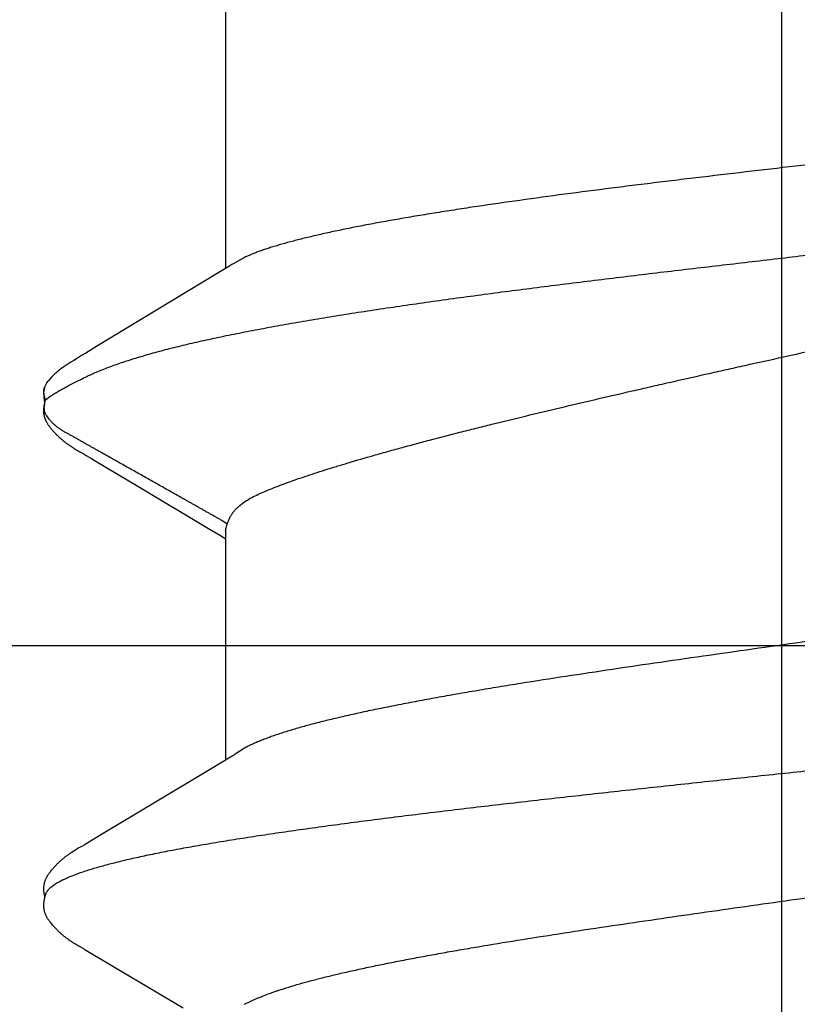
# Model space of a CAD drawing. Units: inches. Extents: x -10.3 to 24.1, y 0 to 26.6.
# Drawn here: x 12.5 to 12.6, y 23.7 to 23.8 of the extents above; entities that cross this region are included whole.
import ezdxf

# ---------------------------------------------------------------- set-up
doc = ezdxf.new("R2010")
doc.units = ezdxf.units.IN
doc.header["$MEASUREMENT"] = 0
doc.linetypes.add('CENTER', pattern=[2, 1.25, -0.25, 0.25, -0.25])
for name, color, linetype in [('Dimension', 3, 'Continuous'), ('Fastener', 7, 'Continuous'), ('Sightline', 7, 'Continuous')]:
    doc.layers.add(name, color=color, linetype=linetype)
doc.styles.get("Standard").update_dxf_attribs({"font": 'arial.ttf'})
doc.dimstyles.new('FULL', dxfattribs={"dimtxt": 0.125, "dimasz": 0.125, "dimexe": 0.125, "dimexo": 0.125, "dimgap": 0.0625, "dimtad": 1, "dimdec": 4, "dimzin": 3, "dimdsep": 46, "dimlunit": 4, "dimtxsty": 'Standard', "dimcen": 0.125, "dimclrd": 256, "dimclre": 256, "dimclrt": 256, "dimadec": 0, "dimazin": 0, "dimtfac": 1, "dimtdec": 4, "dimtofl": 0, "dimtmove": 0, "dimatfit": 3, "dimfxl": 1, "dimfrac": 2, "dimtolj": 1, "dimtzin": 3, "dimarcsym": 0})

# ---------------------------------------------------------------- blocks, each defined once
blk = doc.blocks.new('FS327')
at = {"linetype": 'Continuous'}
for p, q in [((0.5109999655199999, 0.1059952508799995), (0.5107675777199958, 0.1058144923200004)), ((0.5132429763199937, 0.1063167093599979), (0.5124772378799989, 0.1064554504399986)), ((0.5132893993599978, 0.1064113459600016), (0.5131144302799981, 0.1063546030799998)), ((0.5134664673599971, 0.1062330273199983), (0.5132429775999938, 0.1063167089599979)), ((0.5144970507999957, 0.1065227353999987), (0.5132893993599978, 0.1064113459600016)), ((0.5134664673599971, 0.1062330273199983), (0.5139309644400001, 0.1056043460399998)), ((0.515227000959996, 0.1063951967600012), (0.5144970507999957, 0.1065227353999987)), ((0.5152269993199994, 0.1063951972400012), (0.5159248032799937, 0.1060360057600001)), ((0.5159248050799974, 0.1060360052), (0.5161644306399964, 0.1058553983599992)), ((0.4482676744800003, 0.1022576506799986), (0.4481871962799957, 0.1023833060400001)), ((0.5191433588399974, 0.1021779220799992), (0.5188932367600003, 0.1025777886800014)), ((0.4345594984799988, 0.1013010593600008), (0.4342498503199934, 0.1007528351600016)), ((0.434655518199996, 0.1014686394000002), (0.4345594984799988, 0.1013010593600008)), ((0.4347465357599987, 0.1016253437199985), (0.434655518199996, 0.1014686394000002)), ((0.4348357148799948, 0.1017765595200011), (0.4347465357599987, 0.1016253437199985)), ((0.4349244931599969, 0.1019246003600003), (0.4348357148799948, 0.1017765595200011)), ((0.4483481967199978, 0.1021295771199995), (0.4482676744800003, 0.1022576506799986)), ((0.4484294867599985, 0.1019979700399993), (0.4483481967199978, 0.1021295771199995)), ((0.4485118841199949, 0.1018622925999999), (0.4484294867599985, 0.1019979700399993)), ((0.4485959918799978, 0.1017215578800013), (0.4485118841199949, 0.1018622925999999)), ((0.4486832119199988, 0.1015733979599993), (0.4485959918799978, 0.1017215578800013)), ((0.4487767017199999, 0.1014123506400004), (0.4486832119199988, 0.1015733979599993)), ((0.4488832801199933, 0.1012264470799984), (0.4487767017199999, 0.1014123506400004)), ((0.4491110699200007, 0.1008258508399997), (0.4488832801199933, 0.1012264470799984)), ((0.5059432662799992, 0.1012725235199987), (0.5056369481199994, 0.1007301733199988)), ((0.506048426199996, 0.1014563178400003), (0.5059432662799992, 0.1012725235199987)), ((0.5061465246399948, 0.1016252948799981), (0.506048426199996, 0.1014563178400003)), ((0.506241113359998, 0.1017855933999989), (0.5061465246399948, 0.1016252948799981)), ((0.5063337824399952, 0.1019398872800004), (0.506241113359998, 0.1017855933999989)), ((0.5194754531199948, 0.1016403247600017), (0.5191433588399974, 0.1021779220799992)), ((0.5198252971999935, 0.1010674916399985), (0.5194754531199948, 0.1016403247600017)), ((0.5202061308799983, 0.100436221439999), (0.5198252971999935, 0.1010674916399985)), ((0.4339088193199956, 0.1001736432400016), (0.4257052832399992, 0.08639099115999826)), ((0.4340457219599969, 0.1004025926399983), (0.4339088193199956, 0.1001736432400016)), ((0.4341353547599951, 0.1005545302800002), (0.4340457219599969, 0.1004025926399983)), ((0.4341982090799945, 0.1006626480400001), (0.4341353547599951, 0.1005545302800002)), ((0.4342498503199934, 0.1007528351600016), (0.4341982090799945, 0.1006626480400001)), ((0.4491740925599998, 0.1007165742799998), (0.4491110699200007, 0.1008258508399997)), ((0.4492531918799969, 0.1005819007199982), (0.4491740925599998, 0.1007165742799998)), ((0.4493717249999989, 0.1003835305599985), (0.4492531918799969, 0.1005819007199982)), ((0.4500375258399956, 0.09928492455999915), (0.4493717249999989, 0.1003835305599985)), ((0.5049704273999964, 0.09961223024000176), (0.5046473703599972, 0.09907200439999997)), ((0.5054200539199982, 0.100359405519999), (0.5049704273999964, 0.09961223024000176)), ((0.5055181123199972, 0.1005251001199987), (0.5054200539199982, 0.100359405519999)), ((0.5055859586000011, 0.1006414299199996), (0.5055181123199972, 0.1005251001199987)), ((0.5056369481199994, 0.1007301733199988), (0.5055859586000011, 0.1006414299199996)), ((0.5212351027599951, 0.09871577551999877), (0.5202061308799983, 0.100436221439999)), ((0.4505729025200012, 0.09838925995999759), (0.4500375258399956, 0.09928492455999915)), ((0.4593292443599992, 0.08376284875999929), (0.4505729025200012, 0.09838925995999759)), ((0.5046473703599972, 0.09907200439999997), (0.5010104436799949, 0.09293173776000074)), ((0.5316699766399964, 0.08148032444000108), (0.5212351027599951, 0.09871577551999877)), ((0.5010104436799949, 0.09293173776000074), (0.4948998985199964, 0.08271998968000105)), ((0.4612232724400016, 0.08063440887999818), (0.4593292443599992, 0.08376284875999929)), ((0.4948998985199964, 0.08271998968000105), (0.4938012384799961, 0.0809096308000008)), ((0.532388982039997, 0.08027785679999866), (0.5316699766399964, 0.08148032444000108)), ((0.4618634016799987, 0.07956652752000082), (0.4612232724400016, 0.08063440887999818)), ((0.4946437324000001, 0.08024999999999949), (0.4614541237599994, 0.08024999999999949)), ((0.4938012384799961, 0.0809096308000008), (0.4934039611599985, 0.08024999999999949)), ((0.4946439062799968, 0.08024999999999949), (0.4955073170799977, 0.08001811847999818)), ((0.5745859999999965, 0.08024999999999949), (0.5324058508799965, 0.08024999999999949)), ((0.463187419359997, 0.07751599999999925), (0.4623016456000002, 0.07889712476000099)), ((0.5339969411199945, 0.07751599999999925), (0.5331309046399966, 0.07908034124000096)), ((0.4262183464799989, 0.07751535443999913), (0.4270812635199945, 0.07571702187999918))]:
    blk.add_line(p, q, dxfattribs=at)
blk.add_line((-0.3050048477857175, 0), (0.9366011904665683, 0))
for points in [[(0.4406796867599994, 0.1065209136400007), (0.4405661828399943, 0.1065242866799991), (0.4404574406799995, 0.1065244884800016), (0.4403537063599998, 0.1065217806400014), (0.4402550431600005, 0.10651643972), (0.4401613725199951, 0.1065087400399989), (0.4400725127999934, 0.1064989414399982), (0.4399869543999984, 0.1064871012799991), (0.4399028619999967, 0.1064731168000002), (0.4398202941999969, 0.1064570969599998), (0.4397390481199963, 0.1064390980799992), (0.439659050799996, 0.1064191904800005), (0.4395801875599972, 0.106397426600001), (0.4395020948399946, 0.1063737698800011), (0.4394246742799979, 0.1063482377999989), (0.4393478259599988, 0.1063208391999986), (0.4392714469199959, 0.1062915736400001), (0.439195429759998, 0.106260430359999), (0.4391196606799994, 0.1062273872400006), (0.4390440167600005, 0.1061924088399984), (0.4389683632400008, 0.1061554444399988), (0.4388925491199984, 0.1061164243999997), (0.4388164016799934, 0.1060752559200004), (0.4387397186799973, 0.1060318166799981), (0.4386622575599972, 0.1059859453200005), (0.4385837186399968, 0.1059374280400007), (0.4385037204399964, 0.1058859770799998), (0.4384217554800003, 0.1058311943600003), (0.4383370613199986, 0.1057724705199981), (0.4382484791999985, 0.10570886016), (0.4381541536799958, 0.1056388257999998), (0.4380508286399944, 0.1055596476399998), (0.4379359349599952, 0.1054690096400002), (0.4378210503999966, 0.1053758560799984), (0.4377083752399997, 0.1052819972799988), (0.4375981031599991, 0.1051876895999975), (0.437490400119998, 0.1050931802400008), (0.4373854028799968, 0.1049987032399997), (0.4372832182799939, 0.104904476319998), (0.4371839233599957, 0.1048106981200014), (0.4370875663999954, 0.1047175462799999), (0.4369941686799947, 0.104625176439999), (0.4369037264799971, 0.1045337214799993), (0.4368162139199967, 0.1044432921999991), (0.4367315859599969, 0.1043539778399989), (0.4366497812399999, 0.1042658475600007), (0.4365707240799992, 0.1041789507599979), (0.4364940039199965, 0.1040929562799988), (0.4364192302399985, 0.1040075330800008), (0.4363463272399954, 0.103922689800001), (0.4362752276799995, 0.1038384396000005), (0.4362058552399972, 0.1037547798399991), (0.4361381227599992, 0.1036716888799987), (0.4360719707200005, 0.1035891730799996), (0.4360073442399965, 0.103507240479999), (0.4359441920000009, 0.1034258996000013), (0.4358824660399989, 0.1033451597999999), (0.4358221216799976, 0.1032650310399994), (0.4357631169599969, 0.1031855238800006), (0.4357054127599937, 0.1031066495600008), (0.4356489724399992, 0.1030284199200011), (0.4355937622799999, 0.102950847959999), (0.4355397596799975, 0.1028739604400002), (0.4354869331199964, 0.1027977691199986), (0.435435248360001, 0.1027222793599982), (0.435384673999998, 0.1026474982799996), (0.4353351813599957, 0.10257343448), (0.4352867439999955, 0.1025000979200001), (0.4352393378399952, 0.102427499920001), (0.4351929405999968, 0.10235565288), (0.4351475262399944, 0.1022845613200012), (0.4351026327999961, 0.1022135382800009), (0.4350579377999964, 0.1021420999600018), (0.4350133841599941, 0.1020701748399979), (0.4349244931599969, 0.1019246003600003)], [(0.4422319792399989, 0.1061702187999991), (0.4422111717199968, 0.1061794555199995), (0.4421348631599997, 0.1062118324799997), (0.4420524159599992, 0.1062443414400001), (0.4419632478400004, 0.1062768594399977), (0.4418670030399952, 0.1063091456000009), (0.4417636676000001, 0.1063408325200008), (0.4416536448399953, 0.1063714428000004), (0.4415377684399999, 0.1064004292000007), (0.4414172439599966, 0.1064272310399978), (0.4412935337199997, 0.1064513321199989), (0.4411682160799941, 0.1064723088000008), (0.4410428501999988, 0.1064898599199999), (0.4409188656799969, 0.1065038181200002), (0.4407974860399975, 0.106514144840002), (0.4406796867599994, 0.1065209136400007)], [(0.4434530990799956, 0.1064827256399994), (0.4433752041599988, 0.1064949969199986), (0.4432962032399956, 0.1065053936399991), (0.443215078519998, 0.1065139540800004), (0.4431300401599998, 0.1065207159599986), (0.4430409538399971, 0.1065254891599992), (0.4429477828799975, 0.1065280747599999), (0.4428505750799943, 0.1065282761199988), (0.4427494789199997, 0.1065259079999983), (0.4426447589999967, 0.106520807079999), (0.4425368104, 0.1065128435999974), (0.4424261715999975, 0.1065019333600006), (0.4423135345999967, 0.1064880508799995), (0.4421997483200002, 0.1064712416800013), (0.4420858105599947, 0.106451633479999), (0.4419728419599949, 0.1064294429199997), (0.4418620372799964, 0.1064049757200003), (0.4417545910799987, 0.1063786157600006), (0.4416902851999964, 0.106361248799999)], [(0.4481871962799957, 0.1023833060400001), (0.4481463047599945, 0.102446240039999), (0.4481047125199993, 0.1025096257599998), (0.4480623913200006, 0.1025734784400001), (0.4480193113599995, 0.1026378139200013), (0.447975441319997, 0.1027026483600011), (0.4479307485599975, 0.1027679978400009), (0.4478851987999946, 0.1028338788800021), (0.4478387557599959, 0.1029003083999989), (0.4477913812799983, 0.1029673037599999), (0.4477430348799984, 0.1030348829199994), (0.4476936736799999, 0.1031030646399991), (0.4476432521999953, 0.1031718682800005), (0.447591722679995, 0.1032413130800016), (0.4475390268800012, 0.1033114291200015), (0.4474850901599936, 0.1033822637200004), (0.4474298334399975, 0.1034538647999987), (0.4473731731599955, 0.1035262805200006), (0.4473150208799979, 0.1035995591199992), (0.4472552827999934, 0.1036737490399986), (0.4471938591999987, 0.1037488990799993), (0.4471306440399943, 0.1038250583200018), (0.4470655455999974, 0.1039022508800009), (0.4469985316399985, 0.1039804253999996), (0.446929578999999, 0.1040595177599997), (0.4468586620799968, 0.1041394651599994), (0.4467857526000003, 0.1042202064800009), (0.4467106226399977, 0.104301895759999), (0.4466330377199981, 0.1043846834799993), (0.446552987879997, 0.1044684711600006), (0.4464704721999979, 0.1045531511199975), (0.4463854999199981, 0.1046386062399982), (0.4462980915199992, 0.1047247098399993), (0.4462082798400004, 0.1048113256400001), (0.4461161110799949, 0.1048983079199992), (0.4460216457199948, 0.1049855018400017), (0.4459249622799959, 0.1050727413200008), (0.4458262029199958, 0.1051598108), (0.4457254582399983, 0.1052465497600004), (0.4456227999999953, 0.1053328194800009), (0.445518309359997, 0.1054184782800007), (0.4454120759199967, 0.1055033825999985), (0.4453056164399953, 0.105586290119998), (0.4452081412799984, 0.1056601330400007), (0.4451194799999953, 0.1057253213600013), (0.4450365833600003, 0.1057843964400007), (0.4449576440799987, 0.1058388521600016), (0.4448815353200004, 0.1058896103599984), (0.4448075034399963, 0.1059372775199989), (0.4447350158799992, 0.1059822719199985), (0.4446636790800014, 0.1060248924800007), (0.4445931911999992, 0.1060653584799987), (0.4445233133199977, 0.1061038335199989), (0.4444538509599951, 0.1061404412400009), (0.4443846418799993, 0.1061752753599983), (0.4443155477199952, 0.1062084065600004), (0.4442464479200012, 0.106239887680001), (0.444177235479998, 0.1062697569599997), (0.4441078137999952, 0.1062980406799987), (0.4440381155999944, 0.1063247470799986), (0.4439680631999963, 0.1063498839200001), (0.4438973203600014, 0.1063735365199996), (0.443825732119997, 0.1063957050800006), (0.4437533292799998, 0.1064163251999979), (0.4436797895600009, 0.1064354244400008), (0.4436053167599994, 0.1064528825599993), (0.4435298599199982, 0.1064686515200002), (0.4434530990799956, 0.1064827256399994)], [(0.5096010557999975, 0.1056739609600008), (0.5095145649199964, 0.1056087944399984), (0.5094219412799958, 0.1055371085200001), (0.5093231570399936, 0.105458776759999), (0.5092257804800013, 0.1053797367999998), (0.5091301337199994, 0.1053003047600001), (0.5090362840799969, 0.1052206007599992), (0.5089442883599986, 0.1051407394799995), (0.5088541927999941, 0.1050608299199993), (0.5087660333199935, 0.1049809744800001), (0.5086798354399988, 0.104901268439999), (0.5085956147999937, 0.1048217994399998), (0.5085133773199999, 0.1047426471199984), (0.5084331201199959, 0.1046638830400006), (0.5083548317199984, 0.1045855704800012), (0.5082784930399953, 0.104507764640001), (0.508204078119995, 0.1044305126400005), (0.5081315547199949, 0.1043538538399993), (0.5080608852799955, 0.1042778203200001), (0.5079920275999967, 0.1042024370800014), (0.5079248051999983, 0.1041275768799999), (0.5078588457200013, 0.1040528833600014), (0.5077940854799934, 0.1039783348400007), (0.5077304787199992, 0.103903926600001), (0.5076679818399938, 0.1038296538000019), (0.507606551879995, 0.1037555099599992), (0.5075461504799961, 0.1036814915599997), (0.5074867447599942, 0.1036075997200001), (0.5074283039999941, 0.1035338364000005), (0.5073707993199932, 0.103460204160001), (0.50731420356, 0.1033867063199985), (0.5072584913599982, 0.1033133467200003), (0.5072036387599965, 0.1032401298799996), (0.5071496233199966, 0.1031670609600006), (0.5070964239999967, 0.1030941456400001), (0.5070440208799951, 0.1030213901999986), (0.5069923953999975, 0.1029488014800002), (0.5069415300799989, 0.1028763868399984), (0.5068914084000014, 0.1028041542000011), (0.506842014959993, 0.1027321119200018), (0.506793335199994, 0.1026602688799976), (0.5067453554799997, 0.10258863448), (0.5066980629999946, 0.1025172184799992), (0.5066514456799993, 0.1024460312399995), (0.506605492279995, 0.1023750833599983), (0.5065601921599949, 0.1023043860000001), (0.5065152837599953, 0.1022335532000014), (0.5064702650400008, 0.102161806279998), (0.5064250617599981, 0.1020890310399984), (0.5063337824399952, 0.1019398872800004)], [(0.510305878559997, 0.1061235182000004), (0.5102402346799977, 0.1060884396800006), (0.5101742686400002, 0.1060517153199996), (0.5101078135599977, 0.1060132407199994), (0.5100406661999983, 0.1059728786399994), (0.5099725726799988, 0.1059304465999986), (0.5099032065200007, 0.1058856985599981), (0.5098321331999998, 0.1058382950000016), (0.5097587502799996, 0.1057877521999977), (0.5096821792799986, 0.1057333511999978), (0.5096010557999975, 0.1056739609600008)], [(0.5120763488799938, 0.1065210430800008), (0.5119771433199958, 0.106524093920001), (0.5118817672399985, 0.1065247116400023), (0.5117903622399993, 0.106523082759999), (0.511702955399997, 0.1065194006799999), (0.5116194847199935, 0.1065138561999994), (0.5115398227199961, 0.1065066306799984), (0.5114637967599975, 0.1064978917600001), (0.5113900810799947, 0.1064876311200003), (0.5113175507200012, 0.1064757905600011), (0.5112460727599952, 0.1064624123199991), (0.5111754495999961, 0.1064475127999991), (0.5111056152799947, 0.1064311234800002), (0.5110365054399963, 0.106413271400001), (0.5109680569999995, 0.1063939791599999), (0.5109002076399989, 0.1063732651199985), (0.5108328954399965, 0.1063511431600013), (0.510766058279998, 0.1063276227600021), (0.5106996332399945, 0.1063027087600013), (0.5106335560399984, 0.1062764010399988), (0.5105677609599937, 0.1062486944400014), (0.5105021828799963, 0.1062195797600012), (0.5104367402799994, 0.1061890357999999), (0.510371340399999, 0.1061570301999986), (0.510305878559997, 0.1061235182000004)], [(0.5130427321599953, 0.1063742419600011), (0.512940002119997, 0.1063998334000011), (0.5128336136799945, 0.1064237218799988), (0.5127246169999964, 0.106445536959999), (0.512614150360001, 0.1064649654800007), (0.5125033566399964, 0.1064817714799986), (0.5123933102399931, 0.1064958060800016), (0.5122849616799954, 0.1065070072000012), (0.5121791023999975, 0.1065153918799986), (0.5120763488799938, 0.1065210430800008)], [(0.5188932367600003, 0.1025777886800014), (0.5187893018399947, 0.1027413372400012), (0.5186905273600004, 0.1028948698000001), (0.5185952359599995, 0.1030409781199992), (0.5185005713600006, 0.1031839486000017), (0.5184041059199984, 0.1033272686400011), (0.5183054296400016, 0.1034712775600006), (0.5182040338799965, 0.1036163941599995), (0.5180992691199933, 0.1037631541999993), (0.5179902834399996, 0.103912263439998), (0.5178759091599971, 0.1040647009599986), (0.5177542800399948, 0.1042221336800004), (0.5176232800799951, 0.1043861976800002), (0.5174798146399979, 0.1045592738799996), (0.5173186506799965, 0.1047455307599989), (0.5171996967599952, 0.1048775923600012)], [(0.5331309034, 0.07908034120000096), (0.5330803257999932, 0.07915630879999824), (0.5329617855599977, 0.07934167859999874), (0.5326894089999996, 0.07978173948000133), (0.532388982039997, 0.08027785679999866)], [(0.4623016292399953, 0.07889712436000096), (0.4622958060800002, 0.07890466447999955), (0.4622727261199984, 0.0789350949199985), (0.4622490997199975, 0.0789671219199981), (0.4622244263199988, 0.07900146236000083), (0.462198126559997, 0.07903899548000126), (0.462169498119998, 0.07908083547999922), (0.4621376409199982, 0.07912845643999944), (0.4621013247199954, 0.07918391512000156), (0.4620588346800005, 0.07925012476000148), (0.462007996559997, 0.07933085211999824), (0.4619445069600019, 0.07943343991999896), (0.4618634016799987, 0.07956652752000082)]]:
    blk.add_lwpolyline(points, dxfattribs=at)
for centre, radius, start, end in [((0.5111494139200019, 0.09951828735999868), 0.00808142364, 41.53386940880011, 51.64282477429983), ((0.4492043981599991, 0.06986774439999976), 0.01593803224, 27.64580019450019, 28.67710325740018), ((0.5152379683999939, 0.06865353379999917), 0.02074710492, 24.4480417144999, 25.28786691500017)]:
    blk.add_arc(centre, radius, start, end, dxfattribs=at)
for points, knots in [([(0.4422319792399989, 0.1061702187999991), (0.4423561590399956, 0.1061145523999976), (0.4425383069999995, 0.1060032058000004), (0.4427649210799984, 0.1058185174399995), (0.4429405587199966, 0.1056501384400015), (0.4431160013999929, 0.1054567537999986), (0.4432913828799983, 0.1052383663199983), (0.443466707959999, 0.1049950463999991), (0.4436420059999975, 0.1047268397600014), (0.443817292679995, 0.1044337914399982), (0.4439925841600001, 0.1041159359199995), (0.4441678978799999, 0.1037733040800006), (0.4443432486399956, 0.1034059274400008), (0.4445186547199995, 0.103013838359999), (0.4447585164800003, 0.1024440989199995), (0.4449294105199968, 0.1020007617999994), (0.4450413386399958, 0.1016964004799981)], [0, 0, 0, 0, 0.075788319, 0.1177234991, 0.1627556387, 0.2111318369, 0.2630479827, 0.3186593264, 0.3780891399, 0.4414368688, 0.508786085, 0.5802054538, 0.6557511637, 0.7354693734000001, 0.8193981203, 1, 1, 1, 1]), ([(0.4955062378399973, 0.08001873895999978), (0.4956903030399999, 0.08027069099999906), (0.4959475845999961, 0.08066300303999796), (0.4962667531999969, 0.08120055379999869), (0.4964987823999962, 0.08160926316000072), (0.4966890183199979, 0.08195182980000126), (0.4968414077599945, 0.08222576044000007), (0.4969942419999995, 0.08249914664000002), (0.4971859693599967, 0.0828402085600004), (0.4974168982399974, 0.08324873172000125), (0.4976483077199987, 0.08365672192000062), (0.4978798888399965, 0.08406448703999914), (0.4981113397599941, 0.0844723258800002), (0.4983422916799967, 0.08488053411999985), (0.4985728109999954, 0.08528910468000106), (0.4988797940400005, 0.08583424456000088), (0.4992629922799949, 0.08651604387999967), (0.4997230712399983, 0.08733405267999927), (0.5001837751599965, 0.08815163891999944), (0.5006447177599966, 0.08896902284000063), (0.5012593121199984, 0.0900588546400023), (0.5020272946799977, 0.09142132779999912), (0.5029486352399957, 0.09305647060000055), (0.5037162078799966, 0.09441922899999966), (0.5043303343999952, 0.09550938844000001), (0.5047911166399999, 0.09632686583999828), (0.505252322399997, 0.09714408283999987), (0.5057134607599991, 0.09796137156000029), (0.5060970869999935, 0.09864287719999965), (0.5064031905199968, 0.09918860799999862), (0.5066325457599987, 0.09959807559999945), (0.5068620903199985, 0.1000074085999998), (0.5070921772799935, 0.1004163488799996), (0.5073231855599971, 0.1008246232000012), (0.5075167648799948, 0.1011641270800006), (0.507672504119995, 0.1014351241600018), (0.5077896320799979, 0.1016381293999977), (0.5079066469999987, 0.1018412193600007), (0.5080231779999949, 0.1020446693999979), (0.5081388208399957, 0.1022487743999996), (0.5082532330400014, 0.1024537932399987), (0.508365831479999, 0.1026600606400017), (0.5084770296799945, 0.1028672571199998), (0.508588164919999, 0.1030744866000006), (0.5087003458799941, 0.1032809338800007), (0.5088147470399988, 0.1034857454000004), (0.5089324928799996, 0.1036881017199995), (0.509054878039997, 0.1038871277600002), (0.5092249280000019, 0.1041475688799984), (0.509451324639997, 0.1044645742400014), (0.5097463665599946, 0.1048297487600003), (0.5100654971999958, 0.1051780198800003), (0.5104058243199958, 0.10550795228), (0.5106452215599973, 0.1057147821199997), (0.5107675757999957, 0.1058144924000004)], [0, 0, 0, 0, 0.0311631048, 0.0467894377, 0.062439795, 0.0780984654, 0.085924689, 0.0937466613, 0.1093795311, 0.1250009658, 0.1406148706, 0.1562250895, 0.1718354433, 0.1874493236, 0.2030670638, 0.2186876783, 0.2499335136, 0.2811789221, 0.3124206188, 0.3436602927, 0.3748998158, 0.437380846, 0.4998637606, 0.5623475103, 0.5935890359, 0.6248295496, 0.656068665, 0.6873083215000001, 0.7185517656999999, 0.7341758820000001, 0.7498009216, 0.7654251334000001, 0.7810467590000001, 0.7966641044, 0.8122755834000001, 0.8200786929, 0.8278806483, 0.8356831336, 0.8434879315, 0.8512969481999999, 0.8591123104999999, 0.8669362582, 0.8747668567, 0.8825975277, 0.8904214642, 0.8982326478, 0.9060267128, 0.9138021809, 0.9215646568000001, 0.9370884312000001, 0.9526847523, 0.9684234501000001, 0.9842361856999999, 1, 1, 1, 1]), ([(0.5124772378799989, 0.1064554504399986), (0.5124047312000002, 0.1064597255600006), (0.5122963061199997, 0.1064622158000006), (0.5121531009599991, 0.1064562053600007), (0.5120486368399995, 0.1064468120400015), (0.5119470598399971, 0.1064320835599979), (0.5118169719999983, 0.1064057355599992), (0.511660925080001, 0.1063606901599989), (0.5114829856399936, 0.1062889999200003), (0.5112584880399993, 0.1061740914799998), (0.5111011715999965, 0.1060693963999988), (0.5109999614399996, 0.1059952511199995)], [0, 0, 0, 0, 0.1375893745, 0.2051573866, 0.2714429525, 0.336186401, 0.3994843713, 0.5227666921, 0.6432306766, 0.7623325681, 1, 1, 1, 1]), ([(0.5134664702399974, 0.1062330269999983), (0.5134928327199972, 0.1062449958400009), (0.513548735759997, 0.1062684825999973), (0.5136713442399952, 0.1063136397599997), (0.5138422339199948, 0.1063652104399999), (0.5140637310399967, 0.1064163169200008), (0.5142996113199985, 0.106454511039999), (0.5145016440799992, 0.1064723748399992), (0.5146635901599979, 0.1064761666400003), (0.5147828759600017, 0.1064731879199989), (0.5148993271599949, 0.1064639033200017), (0.5150481716399966, 0.1064425704399987), (0.515156778399998, 0.1064165273200004), (0.5152269993199994, 0.1063951972400012)], [0, 0, 0, 0, 0.04825358230000001, 0.1010098209, 0.2177141866, 0.3454668553, 0.4796139496, 0.6156673398, 0.6831089906000001, 0.7495119109999999, 0.8144536678000001, 0.8776852956, 1, 1, 1, 1]), ([(0.5139309644400001, 0.1056043460399998), (0.5140278251999959, 0.1054610405599981), (0.5142272713999958, 0.1051524031600017), (0.5145293339599988, 0.1046535539599986), (0.5148518505199959, 0.1040925605999981), (0.5151949397199971, 0.1034702466000006), (0.5155585935599944, 0.1027872040799984), (0.515942858999999, 0.1020439416799981), (0.5163478014399985, 0.101240948240001), (0.5166224373599988, 0.1006846688799996), (0.5167633493199943, 0.1003967338400003)], [0, 0, 0, 0, 0.0874782682, 0.1858026348, 0.2949093183, 0.4147187092, 0.5451807470000001, 0.6862503136, 0.8378756142, 1, 1, 1, 1]), ([(0.4450413386399958, 0.1016964004799981), (0.4451265614399986, 0.1014646005199999), (0.4452965947199985, 0.1009844722000004), (0.4455441787999987, 0.1002373588800012), (0.4457919931999967, 0.09944182603999963), (0.4460400547599974, 0.09859806724000109), (0.4462883838399989, 0.09770627304000001), (0.4465369717999934, 0.0967667196800015), (0.4467857994799971, 0.09577987612000172), (0.447124751239997, 0.09437311828000006), (0.4475469043999993, 0.09250134315999858), (0.448043743839996, 0.09012166300000146), (0.4485400781999971, 0.08757181544000048), (0.4490357528800004, 0.08485897195999925), (0.449530659319997, 0.08198938511999998), (0.4500250108799975, 0.0789674979200008), (0.4505193582799976, 0.07579604300000042), (0.4510143480399975, 0.07247740720000095), (0.4515103445999955, 0.06901446080000184), (0.4520075446000007, 0.06541092379999824), (0.4525059453999987, 0.06167232804000022), (0.4531817047199951, 0.05644237655999973), (0.4540230454799996, 0.04964194639999775), (0.4550177719199979, 0.04122259184000043), (0.4560085887599996, 0.03251882928000072), (0.4568280798799975, 0.02512104835999907), (0.4574843015999974, 0.01910812759999914), (0.4581447715599936, 0.01300508231999942), (0.4589675492399934, 0.005331788319999475), (0.4597892187999975, -0.002357120919999289), (0.4604480711199983, -0.008509803359999069), (0.4611045359199935, -0.01462119584000021), (0.4619229055599945, -0.02217939936000235), (0.4629089835199949, -0.03111493292000134), (0.4638967862399994, -0.0398333687200001), (0.4648878951199933, -0.04827884484000222), (0.465726716799999, -0.05511662039999976), (0.4664024077999969, -0.06039658511999946), (0.4669024268799973, -0.06418715055999868), (0.4674016148799964, -0.06784782740000139), (0.4678996831599989, -0.07136969960000172), (0.4683964802399956, -0.07474610855999941), (0.4688921659199963, -0.0779723574800002), (0.4693870358399934, -0.08104498076000155), (0.4698814938399991, -0.08396155480000189), (0.4703758618399974, -0.08671953103999996), (0.4708705560000013, -0.0893154289199991), (0.4713658996399985, -0.0917448079600014), (0.471862018479996, -0.09400234828000009), (0.4722842515999943, -0.09577161988000071), (0.4726236674399971, -0.09709586496), (0.4728726543999997, -0.09802060999999895), (0.4731215315999933, -0.09889785800000084), (0.4733702467599983, -0.09972716548000093), (0.4736187731599983, -0.1005081757199981), (0.4738670849199949, -0.1012405393999991), (0.4741151567999964, -0.1019239199600008), (0.4743629977599966, -0.1025580448800021), (0.4746105992399947, -0.1031427519200001), (0.4748579696399986, -0.1036779709599998), (0.4751051349199997, -0.1041636640000014), (0.4753521282800008, -0.1045998019999992), (0.4755990105599963, -0.1049863865200003), (0.4758458574399995, -0.1053233965999993), (0.4760567152399986, -0.1055688541200013), (0.4762258657599929, -0.1057388396400007), (0.4763868015599968, -0.1058842456400022), (0.4765883563599971, -0.1060372610800009), (0.476761377679999, -0.1061332620800002), (0.4768472031199948, -0.1061714209599991)], [0, 0, 0, 0, 0.003510136, 0.0072385647, 0.0111858192, 0.0153521948, 0.019737797, 0.0243425435, 0.029165036, 0.0342023042, 0.0449083901, 0.0564348472, 0.0687523729, 0.0818280895, 0.0956295552, 0.1101387878, 0.1253480304, 0.141248764, 0.1578273983, 0.1750682596, 0.1929501507, 0.2114332639, 0.2500183098, 0.2903395146, 0.3319277814, 0.3745219027, 0.3961257846, 0.4178956896, 0.4617697573, 0.5058099787, 0.5277989005, 0.5497165908, 0.5931696957, 0.6358500057, 0.6774864523, 0.7178756961, 0.7567072719, 0.7753982889, 0.793530656, 0.8110483981000001, 0.8279081119, 0.8440841935, 0.8595530415000001, 0.8742998640999999, 0.8883171313, 0.9015966977, 0.9141225274, 0.9258752316, 0.9368342598, 0.9469727895000001, 0.9517257914, 0.9562634986, 0.9605837140000001, 0.9646855708, 0.9685684421999999, 0.9722319081, 0.9756758103000001, 0.9789004559000001, 0.9819074258, 0.9846991853, 0.9872789171999999, 0.9896507669, 0.9918201904999999, 0.9937944868, 0.9955835404000001, 0.9964128861, 0.9972013423999999, 0.9986650469, 1, 1, 1, 1]), ([(0.5167633493199943, 0.1003967338400003), (0.5168829614800003, 0.1001523221999996), (0.5171207283599983, 0.09964771912000003), (0.5174658818799998, 0.09886332828000022), (0.5178082235999995, 0.0980336219999991), (0.5181478062399947, 0.09715909264000189), (0.5184846872399973, 0.09624022264000232), (0.5188189207200011, 0.09527749948000164), (0.5191505659599969, 0.09427141091999758), (0.5195972711999985, 0.09284757820000067), (0.5201473350400008, 0.09096237163999987), (0.5207868565600009, 0.08857430907999841), (0.5214171267199958, 0.08602777916000193), (0.5220383397999981, 0.08332845676000034), (0.5226506118799961, 0.08048218036000065), (0.5232542027199969, 0.0774952101599986), (0.52384949156, 0.07437420420000151), (0.5244367747999945, 0.0711260014399997), (0.5250163631599989, 0.06775747824000078), (0.5255885463199945, 0.0642755772400001), (0.5261535355999953, 0.06068741808000055), (0.5267115092799983, 0.05700062180000032), (0.5272628709199978, 0.05322331236000011), (0.52799619404, 0.04803081812000087), (0.5288943164799988, 0.04137285084000197), (0.5297617470399985, 0.03461421116000096), (0.5304481765999967, 0.02910657688000029), (0.5311340529199953, 0.02351045880000058), (0.5319784349199992, 0.01647065395999903), (0.532973865839999, 0.008006530239999421), (0.533956591159999, -0.0004298964400000216), (0.5349297306399947, -0.008775098320001007), (0.5358941488799971, -0.01696713856000187), (0.536852654919997, -0.02494635876000117), (0.5376567334799986, -0.03143544311999946), (0.5383013287599994, -0.03647769136000178), (0.5387799096399988, -0.04013498608000177), (0.5392588148399966, -0.04369914620000159), (0.5397382382799947, -0.04716329584000079), (0.5402184503999976, -0.05052171640000225), (0.5406998559199963, -0.05376993759999849), (0.5411827998799978, -0.05690396856000035), (0.5416675279199978, -0.05991908352000053), (0.5421542419599987, -0.06280963432000064), (0.5426432047599974, -0.06557039552000177), (0.5431346227600002, -0.06819751460000134), (0.5436288852399969, -0.07068816087999963), (0.5441263808399981, -0.07303957395999916), (0.5446274091199967, -0.07524861179999931), (0.5451320400799986, -0.07731176152000074), (0.5456404698799986, -0.07922577732000136), (0.5461529837599954, -0.08098828400000002), (0.5465930412799977, -0.08235834547999943), (0.5469491977199965, -0.08337647104000112), (0.5472116399200004, -0.08408423236000218), (0.5474753831999948, -0.08475307064000148), (0.5477404586399999, -0.0853828306400004), (0.5480068922399965, -0.08597335968000053), (0.5482747135999944, -0.08652450704000003), (0.548543954639996, -0.08703612996000132), (0.5488146745999956, -0.08750811380000201), (0.5490869259599975, -0.08794040552000126), (0.5493607804000007, -0.08833299816000206), (0.5496363276799983, -0.08868589728000131), (0.5499136876799966, -0.08899910255999899), (0.5501929645200008, -0.08927263368000027), (0.55047428548, -0.08950653248000151), (0.5507577232399967, -0.0897007649999999), (0.5509531343599932, -0.08980642639999914), (0.5510506925200005, -0.08985186395999989)], [0, 0, 0, 0, 0.004198839199999999, 0.0086061538, 0.0132223963, 0.0180475892, 0.0230814001, 0.0283232019, 0.0337721211, 0.0394270772, 0.0513490923, 0.0640717004, 0.0775723706, 0.091827188, 0.1068111045, 0.1224955769, 0.1388486132, 0.1558375684, 0.1734293798, 0.1915903166, 0.2102856925, 0.2294787737, 0.2491274818, 0.269189413, 0.3103971425, 0.352793641, 0.3743344501, 0.3960409285, 0.4397914282, 0.483741579, 0.5275478451, 0.5708511161, 0.613385952, 0.6548291727000001, 0.6948605921, 0.7142820901000001, 0.7332673975, 0.7517760179999999, 0.7697734894, 0.7872307692, 0.8041254836, 0.8204428498999999, 0.8361613757999999, 0.8512476640000001, 0.8656733042, 0.8794240973999999, 0.8924881855, 0.9048541239, 0.9165099817, 0.9274393874, 0.9376265212999999, 0.9470663302, 0.9557596562, 0.9598272543, 0.9637093729999999, 0.9674067604000001, 0.9709204274, 0.9742517053, 0.97740232, 0.980374485, 0.9831710887999999, 0.9857962308, 0.988255132, 0.9905541771999999, 0.9927012155, 0.9947059973000001, 0.9965805181, 0.9983393472, 1, 1, 1, 1]), ([(0.4955073170799977, 0.08001811847999818), (0.4956689309600009, 0.07997219828000013), (0.495984835359998, 0.07986571764000061), (0.4964380696399999, 0.07965956307999988), (0.4968671733999983, 0.07940978583999936), (0.4972754147999936, 0.07911669799999999), (0.4976651124399964, 0.0787801246400015), (0.4981729171199945, 0.07826353004000097), (0.4985144440799942, 0.07782570011999823), (0.4987278971199984, 0.07751599999999925)], [0, 0, 0, 0, 0.1210888804, 0.2397911706, 0.358269512, 0.4783508701, 0.6014799345, 0.7289131812, 1, 1, 1, 1]), ([(0.4959124952799954, -0.0802497321600022), (0.4958276885599986, -0.08024969651999925), (0.4956557189999984, -0.08023589472000126), (0.4953994988399941, -0.08017445708000182), (0.4951439221599969, -0.08007259416000068), (0.4948891012799947, -0.0799307281200008), (0.4946348801599996, -0.07974921996000006), (0.4943810985999946, -0.07952830259999999), (0.4941276045599992, -0.07926812543999873), (0.4938742828399967, -0.07896878796000095), (0.4936210362399933, -0.07863034740000074), (0.49336778232, -0.07825281771999926), (0.4931144331599953, -0.07783618891999922), (0.4928609063999971, -0.07738044543999933), (0.4926071270399959, -0.07688557703999876), (0.4923530497999948, -0.07635161976000049), (0.4920986600799964, -0.07577873612000019), (0.4918439739999982, -0.07516721824000072), (0.4915890462799979, -0.07451742992000021), (0.4912407501599958, -0.07357848244000209), (0.4908073489199936, -0.07231101100000004), (0.490298531199997, -0.07067800548000136), (0.4897899260800003, -0.06890431604000113), (0.48928200828, -0.06699481896000137), (0.4887748032399983, -0.06495410879999852), (0.4882680619599995, -0.06278630231999927), (0.4877613698799976, -0.06049458376000061), (0.4872543671599985, -0.05808113843999863), (0.4867465650400007, -0.05554773844000138), (0.4862375968799952, -0.05289702772000027), (0.4857272597999938, -0.05013279819999994), (0.4852157015999978, -0.04726053939999986), (0.4845226101599991, -0.04323950075999861), (0.4838410027599949, -0.03910101760000018), (0.4831669595999983, -0.03485921740000109), (0.4824815347999944, -0.03045145656000159), (0.4816304432799967, -0.02481777843999922), (0.4806197503199954, -0.01793094888000013), (0.4792676311999955, -0.008527865720001415), (0.4779287983999936, 0.0009541160799990678), (0.4765819879999995, 0.01043934939999858), (0.4755720510800003, 0.01747018748000073), (0.4745606931599937, 0.02437235252000036), (0.4735465509199983, 0.03110022547999947), (0.4726893281599942, 0.03657747731999805), (0.4719986085199963, 0.04083338431999906), (0.4714857363999982, 0.04391000008000034), (0.4709732537600004, 0.04689447927999879), (0.4704619026399968, 0.0497777711199987), (0.4699520415999956, 0.05255264559999873), (0.4694436324399973, 0.0552142154799995), (0.4689363010399958, 0.05775980940000025), (0.4684295423999956, 0.0601875201199995), (0.467922865999995, 0.06249518859999981), (0.4674158838800011, 0.06468019840000139), (0.4669083925599935, 0.06673910435999986), (0.4664001967599987, 0.06866757555999925), (0.4658911732399957, 0.07046051080000026), (0.4654581707999981, 0.07186495048000197), (0.4651104045199972, 0.07291600091999939), (0.4648552283199976, 0.07365058943999969), (0.4646003641199954, 0.07434732879999828), (0.464345841039993, 0.07500581356000069), (0.464091664759998, 0.07562584064000077), (0.4638377953999964, 0.07620731284000115), (0.4635841965199958, 0.07675013036000067), (0.4634100785999991, 0.07709653503999903), (0.4633228419999966, 0.07726304759999891)], [0, 0, 0, 0, 0.001568926, 0.0031761283, 0.00485711, 0.0066427989, 0.0085587828, 0.0106255691, 0.0128592936, 0.0152725406, 0.0178751573, 0.0206752723, 0.0236795623, 0.026893417, 0.0303212237, 0.0339665693, 0.0378315355, 0.0419163309, 0.0462206412, 0.05074382929999999, 0.0604425686, 0.0709974789, 0.08238396490000001, 0.09457572449999999, 0.1075496883, 0.1212842845, 0.1357601916, 0.1509695263, 0.1669069137, 0.1835598048, 0.2009030644, 0.2189090704, 0.2375325342, 0.2763890439, 0.2965013842, 0.3169904528, 0.3589126199, 0.4019067083, 0.4457614495, 0.5346589969, 0.5790635111, 0.6229985843, 0.6660646379, 0.7081169762, 0.7488700638, 0.7686265778, 0.7878813666, 0.8065727474, 0.8246473720999999, 0.8420544059, 0.8587669929999999, 0.8747762876999999, 0.8900735451, 0.9046470272, 0.9184842487999999, 0.9315690148000001, 0.9438754572, 0.9553771012000001, 0.9660469341, 0.9710613656, 0.9758576777, 0.9804328387000001, 0.984785685, 0.9889172172, 0.992828846, 0.9965223564, 1, 1, 1, 1]), ([(0.4987278971199984, 0.07751599999999925), (0.4989100831599984, 0.07725166535999861), (0.4992609231999978, 0.07668329395999862), (0.4995627077999956, 0.07608779995999981), (0.499707985199997, 0.0757739628399996)], [0, 0, 0, 0, 0.4814096551, 1, 1, 1, 1]), ([(0.5610309985999962, -0.08024961587999968), (0.5609546300399941, -0.08024958596000076), (0.5607998676799966, -0.08023581435999816), (0.5605706437999984, -0.08017391399999951), (0.5603441605599997, -0.08007123639999847), (0.5601205199999981, -0.07992829184000172), (0.5598994451599992, -0.07974549912000128), (0.5596806317599956, -0.07952309423999893), (0.5594638109999934, -0.07926119184000058), (0.5592487763199969, -0.07895985440000075), (0.5590353774799937, -0.07861913628000039), (0.5588235081199997, -0.07823913284000028), (0.5586130748000002, -0.07781999827999897), (0.5584040194800011, -0.0773619174400011), (0.5581962925199946, -0.07686508776000167), (0.5579898473999947, -0.07632971375999986), (0.5577846520799952, -0.07575601907999996), (0.557580651399995, -0.07514427611999963), (0.5573777704799951, -0.07449480156000021), (0.5571759480399976, -0.07380792768000077), (0.5569751207599936, -0.07308399008000066), (0.5567752264799992, -0.07232332831999955), (0.5565762082799992, -0.07152630511999902), (0.5563780079999958, -0.07069331627999986), (0.5561805704799951, -0.0698247856000016), (0.5559135095999963, -0.0685980079999986), (0.5555825090799971, -0.06697856731999963), (0.5551942017199991, -0.0649334934399981), (0.5548076367999997, -0.06275784544000018), (0.5544224485199933, -0.0604560978399995), (0.5540382735999998, -0.05803290100000069), (0.553654703999996, -0.0554930663600004), (0.5532713766000015, -0.05284163119999974), (0.5528879489199952, -0.05008392999999955), (0.5525040997999966, -0.04722559180000019), (0.5519839577199974, -0.04323103088000124), (0.5513341540399992, -0.03803051599999918), (0.5505587073599969, -0.0315704639200014), (0.5497756739599993, -0.0248574578799996), (0.548983591199999, -0.01794573280000122), (0.5481807680000017, -0.01089104952000142), (0.5473665826399952, -0.003750154719998733), (0.5465409163199979, 0.003419501799999836), (0.5458419051199996, 0.009385798640000331), (0.5452763292399965, 0.01413005311999882), (0.5448508760799982, 0.01765039316000028), (0.5444228538399969, 0.02113498952000015), (0.5438526625199955, 0.02569028715999977), (0.5431357577599982, 0.03124418735999868), (0.5422593297199967, 0.03770815112000037), (0.5415108470399943, 0.04291236471999937), (0.5409049223599993, 0.04691086368000086), (0.5404551161199933, 0.04977370976000017), (0.5400038923999944, 0.05253698311999955), (0.5395516370799953, 0.05519504204000114), (0.5390986926799997, 0.0577424225200005), (0.5386453428399989, 0.06017408111999956), (0.5381918463999966, 0.06248541004000074), (0.537738393479998, 0.06467200731999867), (0.537285342639997, 0.0667294710399986), (0.5368331704399978, 0.0686534175200002), (0.5363822454399951, 0.07043983091999806), (0.5359327769199993, 0.07208525216000083), (0.5355512256799955, 0.07336460208000162), (0.535245243839995, 0.07431462051999915), (0.5350215204000008, 0.07497338131999953), (0.5347982771999966, 0.07559470288000014), (0.5345755784799948, 0.0761782104799984), (0.534353498359998, 0.0767235242399984), (0.5342011182799951, 0.07707231411999871), (0.5341248248399992, 0.07724009416000044)], [0, 0, 0, 0, 0.0014242457, 0.0028799938, 0.004408017, 0.0060436374, 0.0078156843, 0.0097466823, 0.0118538472, 0.014150237, 0.0166457578, 0.0193477554, 0.0222612918, 0.0253900106, 0.0287365467, 0.032302766, 0.0360899295, 0.040098529, 0.0443283661, 0.0487789216, 0.0534494307, 0.0583389298, 0.0634462378, 0.06876966940000001, 0.0743072741, 0.0800570063, 0.0921841991, 0.1051322956, 0.1188773252, 0.13339391, 0.1486553631, 0.1646330126, 0.1812976526, 0.1986174827, 0.2165576609, 0.2350829779, 0.2737433373, 0.3142989165, 0.3564251932, 0.3997871262, 0.4440437247, 0.4888416659000001, 0.5338250532, 0.5786388968, 0.6008718838, 0.622930145, 0.6447696572, 0.6663467033, 0.7085476768000001, 0.7492066098000001, 0.7879993621, 0.8066015244, 0.8246282044, 0.8420450968000001, 0.8588177721, 0.8749120411, 0.8902974708, 0.9049481310999999, 0.9188386243000001, 0.9319434504, 0.9442371990999999, 0.9556957737, 0.9663025379000001, 0.9760458029000001, 0.9805905592, 0.9849156895000001, 0.9890200073000001, 0.9929025523, 0.996562652, 1, 1, 1, 1]), ([(0.4270812139999975, 0.07571695716000093), (0.4272433994399947, 0.07533746956000087), (0.4275659477599945, 0.07453468403999963), (0.4280288054400003, 0.07325902031999831), (0.4284928386799933, 0.07185804443999899), (0.4289578945999963, 0.07033392563999996), (0.4294236535600007, 0.06869015699999892), (0.4298894029599936, 0.06693124039999887), (0.4303544744799979, 0.06506166911999856), (0.4308188528799946, 0.06308581228000065), (0.4312826009599959, 0.06100767047999867), (0.4317459068799963, 0.05883061136000123), (0.4322089443199957, 0.05655728260000004), (0.4326720409999965, 0.0541897471199988), (0.4331355699199975, 0.05172979760000018), (0.4335999244399957, 0.0491790247200008), (0.4340654626399996, 0.04653926984000023), (0.4346965539999985, 0.04285486255999871), (0.4354841398399998, 0.03806611399999937), (0.436417205399998, 0.03213470708000088), (0.4373480393999998, 0.02600203732000139), (0.4382751271999936, 0.019720539919998), (0.439199636959998, 0.01332626435999984), (0.4401229926799957, 0.00685169379999806), (0.4410458043999981, 0.0003360360400002094), (0.4419682462799983, -0.006179365640001322), (0.4428906660799967, -0.01265355736000018), (0.4438133534399995, -0.01904663360000214), (0.4447363563999929, -0.02531652984000132), (0.4456604851199941, -0.03142662200000146), (0.4465874667999969, -0.0373466654000012), (0.4475175509199971, -0.04303825595999911), (0.4483057591999966, -0.04761570159999806), (0.4489394880399971, -0.05112435779999913), (0.4494069545199935, -0.05362617532000158), (0.4498734181999993, -0.05603218523999942), (0.4503387279199984, -0.05833830903999981), (0.450802969359998, -0.06054162187999879), (0.4512663864000004, -0.06263999975999823), (0.4517293274399989, -0.06463208467999948), (0.4521921512799949, -0.06651673112000012), (0.4526551303199966, -0.06829216563999907), (0.45311855896, -0.06995589139999936), (0.4535826069999942, -0.07150490352000105), (0.4540472192799996, -0.07293600927999933), (0.4545120134799987, -0.07424586943999856), (0.4549082232799933, -0.07525664563999968), (0.4552267140399948, -0.07600096063999828), (0.4554596708799963, -0.07651346108000112), (0.4556924566400014, -0.07699356712000238), (0.4559250331599998, -0.07744106203999834), (0.4561573598799953, -0.07785573908000032), (0.4563894442399956, -0.07823744831999946), (0.4566212968399981, -0.07858611424000017), (0.4567810154399936, -0.07880371679999953), (0.4568610117999938, -0.07890663755999938)], [0, 0, 0, 0, 0.0078413983, 0.0164337948, 0.0257808947, 0.0358797319, 0.0467087404, 0.0582411808, 0.070450501, 0.08331310980000001, 0.0968056361, 0.1109069004, 0.1256042505, 0.1408866251, 0.1567435563, 0.1731669565, 0.190149089, 0.207674239, 0.2441921813, 0.2823594409, 0.3217597514, 0.3620506993, 0.4030042886, 0.4445179887, 0.4863160589, 0.5280411467, 0.569549045, 0.610571789, 0.6507718918, 0.6899645168999999, 0.7279871212000001, 0.7646261729, 0.7995415776000001, 0.8162397462000001, 0.8323710906999999, 0.8478999569, 0.8628062004000001, 0.8770713754, 0.8906828102, 0.9036366207, 0.9159299181, 0.927555105, 0.9384976829, 0.9487434017, 0.9582773616, 0.9670836531999999, 0.9751483874, 0.9789003279, 0.9824653412000001, 0.9858439894, 0.9890372115, 0.9920464179, 0.9948737687, 0.997523202, 1, 1, 1, 1]), ([(0.499707985199997, 0.0757739628399996), (0.4998528267199944, 0.07546106727999913), (0.5001444963600008, 0.07480570903999961), (0.5005744407999941, 0.07377467367999913), (0.5010137519199986, 0.07265895736000161), (0.5014624199599993, 0.07145995011999773), (0.5019204897999927, 0.07017893140000098), (0.5023879524799995, 0.06881735792000043), (0.5028647160799977, 0.0673770863600005), (0.5031810853199943, 0.06638943484000137), (0.5033409999999989, 0.06588295535999933)], [0, 0, 0, 0, 0.0981063199, 0.2040790966, 0.3178296972, 0.4392710866, 0.5683286399, 0.7049164427, 0.8488755591, 1, 1, 1, 1]), ([(0.5033409999999989, 0.06588295535999933), (0.5035121225200001, 0.06534097855999832), (0.5038572070799958, 0.06423135404000035), (0.5045586992400004, 0.06191292252000125), (0.5052621478399928, 0.05949425120000029), (0.5059695445199992, 0.05697959472000136), (0.5065169420799975, 0.05499300772000026), (0.5070715340799978, 0.0529418029199995), (0.5078303230000003, 0.05008640472000181), (0.5085909013599945, 0.04715153668000127), (0.5093535082399967, 0.04414106216000135), (0.5101386367599972, 0.04099524668000143), (0.5111285495199951, 0.03694727819999954), (0.5123210225999983, 0.0319634865999987), (0.5135260421999988, 0.02683050671999965), (0.5145325105599952, 0.02246959932000081), (0.5153432625199983, 0.01892468632000188), (0.516163247199998, 0.01532205204000192), (0.5169835440799986, 0.01169596899999803), (0.5178028817199944, 0.008050468000000421), (0.5186240803999951, 0.004379998280001018), (0.5196462518799976, -0.0002165341599997817), (0.5208658262799943, -0.005727678639999567), (0.5220774027199937, -0.01121344235999899), (0.5232785544799938, -0.01664832220000179), (0.5244684984799974, -0.02200650436000018), (0.5256474090399976, -0.0272623442000004), (0.5268128975599993, -0.03239128443999917), (0.5279626082799993, -0.0373692006800006), (0.5290975219999936, -0.0421716557600007), (0.5302181317199981, -0.04677534152000007), (0.5313233555199943, -0.05115844771999889), (0.5324130741199937, -0.05529969791999889), (0.5333241589599993, -0.0585867474799997), (0.5340486579199961, -0.06107901448000064), (0.5345790685199958, -0.0628429144400009), (0.5351060483199959, -0.06453212103999917), (0.5356296611599944, -0.066144511520001), (0.5361499647199963, -0.06767794647999992), (0.5366670409200012, -0.06913034164000109), (0.5371810280799991, -0.07049982791999909), (0.5376919555599997, -0.07178484423999976), (0.5381999193200002, -0.07298400731999877), (0.5387050392399928, -0.07409596120000117), (0.539207337439997, -0.0751193432800008), (0.5395531042799959, -0.07576562355999883), (0.5397261958399966, -0.0760730423600009)], [0, 0, 0, 0, 0.0116216189, 0.0237611864, 0.0495294659, 0.0631261034, 0.077176541, 0.0916648935, 0.1065750064, 0.137589962, 0.1536587835, 0.1700774714, 0.2038886022, 0.2388702083, 0.2748622349, 0.3117009418, 0.3303859448, 0.3492202256, 0.3872516398, 0.4064056115, 0.4256229494, 0.4641608763, 0.5026914229, 0.5410411067, 0.5790369872, 0.6165055724, 0.6532744555, 0.6891786773999999, 0.7240556315000001, 0.757742173, 0.7900835223999999, 0.8209396172, 0.8501719940000001, 0.8776446140999999, 0.8906843995999999, 0.9032428641, 0.9153076371, 0.9268663944, 0.9379070628, 0.9484180445, 0.9583896118999999, 0.9678159989, 0.9766928221, 0.9850168145999999, 0.9927859707, 1, 1, 1, 1])]:
    blk.add_open_spline(points, degree=3, knots=knots, dxfattribs=at)
blk = doc.blocks.new('*D4')
at = {"layer": 'defpoints', "color": 0, "transparency": 16777216}
for p in [(5.110416051267332, 26.08241369891646), (5.110416051267332, 20.36734304048242), (15.11041605126733, 17.41065694192201)]:
    blk.add_point(p, dxfattribs=at)
at = {"layer": 'Dimension', "linetype": 'CENTER', "lineweight": -2, "transparency": 16777216}
for p, q in [((5.110416051267332, 20.49234304048242), (5.110416051267332, 26.20741369891646)), ((15.11041605126733, 17.53565694192201), (15.11041605126733, 26.20741369891646))]:
    blk.add_line(p, q, dxfattribs=at)
at = {"layer": 'Dimension', "lineweight": -2, "transparency": 16777216}
blk.add_line((14.89241605126733, 26.08241369891646), (5.328416051267332, 26.08241369891646), dxfattribs=at)
at = {"layer": 'Dimension', "transparency": 16777216}
for points in [[(5.328416051267332, 26.1187470322498), (5.328416051267332, 26.04608036558313), (5.110416051267332, 26.08241369891646)], [(14.89241605126733, 26.1187470322498), (14.89241605126733, 26.04608036558313), (15.11041605126733, 26.08241369891646)]]:
    blk.add_solid(points, dxfattribs=at)
at = {"layer": 'Dimension', "transparency": 16777216, "insert": (10.11041605126733, 26.23936970164497), "char_height": 0.185, "attachment_point": 5}
blk.add_mtext('\\A1;10" MIN.', dxfattribs=at)

msp = doc.modelspace()

# ---------------------------------------------------------------- linework, layer by layer
at = {"layer": 'Sightline'}
msp.add_line((5.235416051267332, 23.73996011643678), (21.03073052861276, 23.73996011643678), dxfattribs=at)

# ---------------------------------------------------------------- block references
at = {"layer": 'Fastener', "rotation": 90}
msp.add_blockref('FS327', (12.61041605126733, 23.26196011674261), dxfattribs=at)

# ---------------------------------------------------------------- dimensions: what is measured, and where the dimension line sits
at = {"layer": 'Dimension'}
dim = msp.add_linear_dim(base=(5.110416051267332, 26.08241369891646), p1=(15.11041605126733, 17.41065694192201), p2=(5.110416051267332, 20.36734304048242), text='<> MIN.', dimstyle='FULL', override={"dimtxt": 0.185, "dimasz": 0.218, "dimtmove": 1}, dxfattribs=at)
dim.commit()
dim.dimension.update_dxf_attribs({"geometry": '*D4', "text_midpoint": (10.11041605126733, 26.23936970164497)})

doc.saveas('drawing.dxf')
